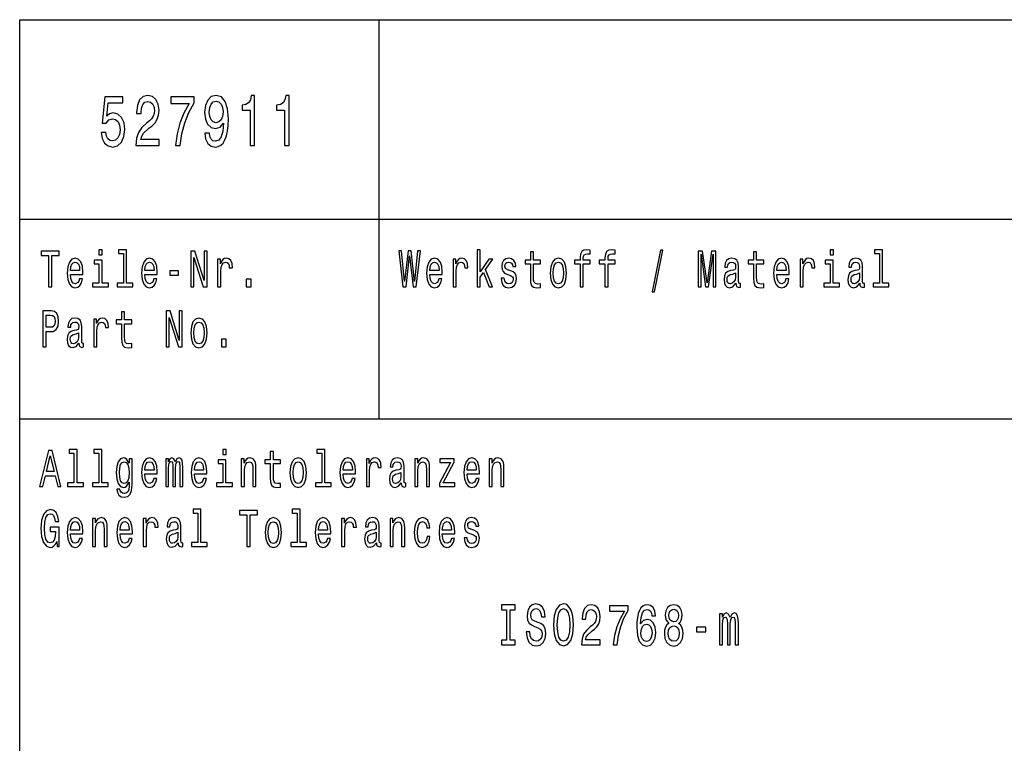
# Model space of a CAD drawing. Extents: x 0 to 841, y 0 to 594.
# Drawn here: x 656 to 705, y 39 to 75 of the extents above; entities that cross this region are included whole.
import ezdxf

# ---------------------------------------------------------------- set-up
doc = ezdxf.new("R2010")
doc.units = 0
doc.layers.get('0').update_dxf_attribs({"linetype": 'CONTINUOUS'})

msp = doc.modelspace()

# ---------------------------------------------------------------- linework, layer by layer
at = {"color": 7}
for p, q in [((656, 75), (836, 75)), ((656, 55), (656, 75)), ((674, 55), (674, 75)), ((656, 65), (836, 65)), ((656, 55), (836, 55)), ((656, 5), (656, 55))]:
    msp.add_line(p, q, dxfattribs=at)
for points in [[(660.081, 69.343), (660.135, 69.047), (660.255, 68.817), (660.431, 68.673), (660.657, 68.619), (660.904, 68.683), (661.098, 68.86), (661.22, 69.141), (661.267, 69.501), (661.225, 69.836), (661.107, 70.099), (660.924, 70.268), (660.686, 70.33), (660.502, 70.286), (660.36, 70.168), (660.429, 70.841), (661.173, 70.841), (661.173, 71.137), (660.265, 71.137), (660.13, 69.811), (660.326, 69.811), (660.468, 69.98), (660.649, 70.041), (660.806, 70.002), (660.926, 69.887), (661.002, 69.71), (661.029, 69.483), (661.002, 69.256), (660.924, 69.08), (660.804, 68.968), (660.649, 68.928), (660.519, 68.954), (660.419, 69.036), (660.346, 69.166), (660.309, 69.343)], [(661.815, 68.691), (662.984, 68.691), (662.984, 69), (662.06, 69), (662.112, 69.17), (662.2, 69.31), (662.472, 69.566), (662.616, 69.674), (662.778, 69.829), (662.893, 70.009), (662.959, 70.222), (662.984, 70.463), (662.942, 70.765), (662.827, 71.003), (662.651, 71.155), (662.423, 71.209), (662.188, 71.147), (662.009, 70.978), (661.894, 70.708), (661.855, 70.351), (661.855, 70.301), (662.077, 70.301), (662.077, 70.33), (662.1, 70.575), (662.166, 70.755), (662.271, 70.87), (662.411, 70.91), (662.553, 70.874), (662.658, 70.784), (662.727, 70.643), (662.751, 70.466), (662.734, 70.301), (662.687, 70.16), (662.609, 70.038), (662.501, 69.93), (662.357, 69.814), (662.117, 69.591), (661.948, 69.353), (661.847, 69.065), (661.815, 68.701)], [(663.797, 68.691), (664.045, 68.691), (664.125, 69.285), (664.268, 69.84), (664.468, 70.355), (664.731, 70.838), (664.731, 71.137), (663.565, 71.137), (663.565, 70.809), (664.495, 70.809), (664.226, 70.322), (664.023, 69.814), (663.88, 69.274)], [(665.274, 69.31), (665.311, 69.026), (665.417, 68.806), (665.583, 68.669), (665.804, 68.619), (665.948, 68.644), (666.078, 68.709), (666.188, 68.82), (666.281, 68.979), (666.355, 69.177), (666.409, 69.422), (666.44, 69.703), (666.453, 70.027), (666.411, 70.535), (666.291, 70.906), (666.1, 71.129), (665.838, 71.209), (665.598, 71.144), (665.417, 70.971), (665.299, 70.704), (665.26, 70.369), (665.299, 70.023), (665.414, 69.76), (665.586, 69.595), (665.804, 69.541), (666.034, 69.609), (666.208, 69.818), (666.169, 69.418), (666.09, 69.134), (665.97, 68.964), (665.806, 68.91), (665.679, 68.936), (665.586, 69.015), (665.524, 69.141), (665.5, 69.31)], [(667.543, 68.691), (667.766, 68.691), (667.766, 71.209), (667.599, 71.209), (667.555, 70.989), (667.467, 70.841), (667.332, 70.755), (667.146, 70.726), (667.146, 70.47), (667.543, 70.47)], [(669.268, 68.691), (669.49, 68.691), (669.49, 71.209), (669.324, 71.209), (669.28, 70.989), (669.192, 70.841), (669.057, 70.755), (668.871, 70.726), (668.871, 70.47), (669.268, 70.47)], [(665.497, 70.373), (665.522, 70.596), (665.59, 70.773), (665.698, 70.884), (665.838, 70.924), (665.982, 70.884), (666.093, 70.773), (666.161, 70.6), (666.188, 70.376), (666.161, 70.149), (666.093, 69.98), (665.98, 69.876), (665.831, 69.84), (665.696, 69.876), (665.59, 69.98), (665.522, 70.146)], [(657.45, 61.612), (657.612, 61.612), (657.612, 63.194), (657.982, 63.194), (657.982, 63.412), (657.078, 63.412), (657.078, 63.194), (657.45, 63.194)], [(660.129, 63.474), (659.965, 63.474), (659.965, 63.215), (660.129, 63.215)], [(661.2, 63.282), (661.2, 61.804), (660.88, 61.804), (660.88, 61.612), (661.672, 61.612), (661.672, 61.804), (661.355, 61.804), (661.355, 63.474), (660.956, 63.474), (660.956, 63.282)], [(664.579, 61.612), (664.726, 61.612), (664.726, 63.088), (665.195, 61.612), (665.383, 61.612), (665.383, 63.412), (665.235, 63.412), (665.235, 61.936), (664.771, 63.412), (664.579, 63.412)], [(675.198, 61.612), (675.353, 61.612), (675.529, 63.173), (675.711, 61.612), (675.859, 61.612), (676.074, 63.415), (675.933, 63.415), (675.781, 61.882), (675.607, 63.415), (675.453, 63.415), (675.282, 61.882), (675.13, 63.415), (674.986, 63.415)], [(678.912, 61.612), (679.067, 61.612), (679.067, 62.102), (679.23, 62.333), (679.508, 61.612), (679.683, 61.612), (679.335, 62.491), (679.692, 63.005), (679.496, 63.005), (679.067, 62.377), (679.067, 63.474), (678.912, 63.474)], [(681.583, 62.764), (681.583, 62.066), (681.593, 61.84), (681.643, 61.685), (681.741, 61.594), (681.909, 61.563), (682.092, 61.576), (682.092, 61.773), (681.958, 61.757), (681.837, 61.778), (681.771, 61.843), (681.743, 61.952), (681.738, 62.105), (681.738, 62.764), (682.092, 62.764), (682.092, 62.958), (681.738, 62.958), (681.738, 63.365), (681.583, 63.365), (681.583, 62.958), (681.315, 62.958), (681.315, 62.764)], [(684.073, 62.764), (684.073, 61.612), (684.228, 61.612), (684.228, 62.764), (684.581, 62.764), (684.581, 62.958), (684.228, 62.958), (684.228, 63.044), (684.241, 63.148), (684.281, 63.218), (684.35, 63.259), (684.449, 63.275), (684.581, 63.264), (684.581, 63.461), (684.414, 63.474), (684.262, 63.451), (684.156, 63.381), (684.093, 63.259), (684.073, 63.085), (684.073, 62.958), (683.789, 62.958), (683.789, 62.764)], [(685.315, 62.764), (685.315, 61.612), (685.47, 61.612), (685.47, 62.764), (685.823, 62.764), (685.823, 62.958), (685.47, 62.958), (685.47, 63.044), (685.482, 63.148), (685.523, 63.218), (685.592, 63.259), (685.691, 63.275), (685.823, 63.264), (685.823, 63.461), (685.655, 63.474), (685.504, 63.451), (685.398, 63.381), (685.334, 63.259), (685.315, 63.085), (685.315, 62.958), (685.031, 62.958), (685.031, 62.764)], [(687.673, 61.371), (687.795, 61.371), (688.222, 63.461), (688.098, 63.461)], [(689.991, 61.612), (690.127, 61.612), (690.127, 63.246), (690.356, 61.612), (690.508, 61.612), (690.735, 63.246), (690.735, 61.612), (690.873, 61.612), (690.873, 63.412), (690.658, 63.412), (690.432, 61.825), (690.208, 63.412), (689.991, 63.412)], [(692.758, 62.764), (692.758, 62.066), (692.769, 61.84), (692.818, 61.685), (692.917, 61.594), (693.085, 61.563), (693.268, 61.576), (693.268, 61.773), (693.134, 61.757), (693.012, 61.778), (692.947, 61.843), (692.919, 61.952), (692.913, 62.105), (692.913, 62.764), (693.268, 62.764), (693.268, 62.958), (692.913, 62.958), (692.913, 63.365), (692.758, 63.365), (692.758, 62.958), (692.49, 62.958), (692.49, 62.764)], [(696.755, 63.474), (696.591, 63.474), (696.591, 63.215), (696.755, 63.215)], [(699.068, 63.282), (699.068, 61.804), (698.748, 61.804), (698.748, 61.612), (699.54, 61.612), (699.54, 61.804), (699.223, 61.804), (699.223, 63.474), (698.824, 63.474), (698.824, 63.282)], [(658.543, 62.242), (659.164, 62.242), (659.166, 62.349), (659.138, 62.647), (659.06, 62.87), (658.937, 63.005), (658.773, 63.054), (658.612, 63.002), (658.489, 62.857), (658.409, 62.621), (658.381, 62.31), (658.408, 61.991), (658.487, 61.757), (658.609, 61.612), (658.767, 61.563), (658.905, 61.597), (659.018, 61.685), (659.101, 61.825), (659.148, 62.012), (658.995, 62.012), (658.963, 61.908), (658.917, 61.83), (658.787, 61.768), (658.686, 61.796), (658.61, 61.887), (658.561, 62.035), (658.543, 62.235)], [(658.543, 62.434), (658.563, 62.613), (658.61, 62.746), (658.683, 62.826), (658.778, 62.854), (658.871, 62.826), (658.944, 62.746), (658.988, 62.613), (659.004, 62.434)], [(660.124, 61.804), (660.124, 62.958), (659.725, 62.958), (659.725, 62.764), (659.969, 62.764), (659.969, 61.804), (659.651, 61.804), (659.651, 61.612), (660.445, 61.612), (660.445, 61.804)], [(662.269, 62.242), (662.889, 62.242), (662.891, 62.349), (662.863, 62.647), (662.785, 62.87), (662.662, 63.005), (662.498, 63.054), (662.337, 63.002), (662.214, 62.857), (662.135, 62.621), (662.106, 62.31), (662.133, 61.991), (662.212, 61.757), (662.334, 61.612), (662.493, 61.563), (662.63, 61.597), (662.743, 61.685), (662.826, 61.825), (662.873, 62.012), (662.72, 62.012), (662.688, 61.908), (662.642, 61.83), (662.512, 61.768), (662.411, 61.796), (662.336, 61.887), (662.286, 62.035), (662.269, 62.235)], [(662.269, 62.434), (662.288, 62.613), (662.336, 62.746), (662.408, 62.826), (662.503, 62.854), (662.597, 62.826), (662.669, 62.746), (662.713, 62.613), (662.729, 62.434)], [(665.916, 61.612), (666.071, 61.612), (666.071, 62.408), (666.087, 62.6), (666.135, 62.738), (666.212, 62.821), (666.317, 62.849), (666.394, 62.831), (666.452, 62.779), (666.488, 62.691), (666.5, 62.572), (666.657, 62.572), (666.636, 62.782), (666.578, 62.932), (666.481, 63.023), (666.348, 63.054), (666.258, 63.033), (666.181, 62.982), (666.112, 62.893), (666.057, 62.774), (666.057, 63.005), (665.916, 63.005)], [(676.543, 62.242), (677.164, 62.242), (677.166, 62.349), (677.138, 62.647), (677.06, 62.87), (676.937, 63.005), (676.773, 63.054), (676.612, 63.002), (676.489, 62.857), (676.409, 62.621), (676.381, 62.31), (676.408, 61.991), (676.487, 61.757), (676.609, 61.612), (676.767, 61.563), (676.905, 61.597), (677.018, 61.685), (677.101, 61.825), (677.148, 62.012), (676.995, 62.012), (676.963, 61.908), (676.917, 61.83), (676.787, 61.768), (676.686, 61.796), (676.61, 61.887), (676.561, 62.035), (676.543, 62.235)], [(676.543, 62.434), (676.563, 62.613), (676.61, 62.746), (676.683, 62.826), (676.778, 62.854), (676.871, 62.826), (676.944, 62.746), (676.988, 62.613), (677.004, 62.434)], [(677.707, 61.612), (677.863, 61.612), (677.863, 62.408), (677.879, 62.6), (677.926, 62.738), (678.004, 62.821), (678.108, 62.849), (678.185, 62.831), (678.244, 62.779), (678.279, 62.691), (678.291, 62.572), (678.448, 62.572), (678.427, 62.782), (678.369, 62.932), (678.272, 63.023), (678.14, 63.054), (678.05, 63.033), (677.972, 62.982), (677.903, 62.893), (677.849, 62.774), (677.849, 63.005), (677.707, 63.005)], [(680.597, 62.424), (680.447, 62.476), (680.336, 62.535), (680.299, 62.657), (680.309, 62.743), (680.346, 62.805), (680.406, 62.844), (680.493, 62.86), (680.575, 62.844), (680.641, 62.797), (680.683, 62.727), (680.701, 62.634), (680.852, 62.634), (680.852, 62.639), (680.826, 62.808), (680.754, 62.94), (680.641, 63.023), (680.493, 63.054), (680.343, 63.023), (680.233, 62.937), (680.164, 62.81), (680.143, 62.65), (680.159, 62.494), (680.209, 62.385), (680.29, 62.307), (680.408, 62.253), (680.581, 62.19), (680.687, 62.126), (680.715, 62.074), (680.725, 61.996), (680.709, 61.9), (680.667, 61.827), (680.598, 61.781), (680.507, 61.765), (680.41, 61.781), (680.339, 61.835), (680.292, 61.923), (680.272, 62.045), (680.122, 62.045), (680.147, 61.838), (680.219, 61.687), (680.334, 61.597), (680.493, 61.563), (680.658, 61.597), (680.78, 61.687), (680.854, 61.833), (680.881, 62.022), (680.861, 62.185), (680.806, 62.297), (680.717, 62.369)], [(682.57, 62.307), (682.599, 61.991), (682.68, 61.757), (682.808, 61.612), (682.981, 61.563), (683.152, 61.612), (683.281, 61.755), (683.362, 61.988), (683.392, 62.307), (683.362, 62.624), (683.281, 62.86), (683.152, 63.002), (682.981, 63.054), (682.808, 63.002), (682.68, 62.857), (682.599, 62.624)], [(682.729, 62.31), (682.745, 62.543), (682.794, 62.712), (682.874, 62.816), (682.981, 62.852), (683.087, 62.816), (683.167, 62.714), (683.216, 62.543), (683.234, 62.31), (683.216, 62.074), (683.167, 61.903), (683.087, 61.799), (682.981, 61.765), (682.874, 61.799), (682.794, 61.903), (682.745, 62.074)], [(691.871, 61.794), (691.871, 61.786), (691.88, 61.698), (691.906, 61.635), (692.017, 61.586), (692.104, 61.607), (692.104, 61.783), (692.067, 61.776), (692.017, 61.809), (692.009, 61.913), (692.009, 62.634), (691.987, 62.818), (691.926, 62.948), (691.818, 63.026), (691.666, 63.054), (691.518, 63.023), (691.409, 62.935), (691.34, 62.797), (691.317, 62.616), (691.317, 62.6), (691.457, 62.6), (691.469, 62.709), (691.508, 62.787), (691.571, 62.834), (691.661, 62.852), (691.748, 62.839), (691.809, 62.8), (691.846, 62.733), (691.859, 62.639), (691.852, 62.53), (691.823, 62.476), (691.753, 62.45), (691.621, 62.429), (691.469, 62.382), (691.361, 62.299), (691.298, 62.17), (691.278, 61.978), (691.296, 61.807), (691.351, 61.68), (691.439, 61.599), (691.561, 61.571), (691.725, 61.625)], [(693.928, 62.242), (694.549, 62.242), (694.55, 62.349), (694.522, 62.647), (694.444, 62.87), (694.321, 63.005), (694.157, 63.054), (693.996, 63.002), (693.873, 62.857), (693.794, 62.621), (693.765, 62.31), (693.792, 61.991), (693.871, 61.757), (693.993, 61.612), (694.152, 61.563), (694.289, 61.597), (694.402, 61.685), (694.485, 61.825), (694.533, 62.012), (694.379, 62.012), (694.347, 61.908), (694.302, 61.83), (694.171, 61.768), (694.071, 61.796), (693.995, 61.887), (693.945, 62.035), (693.928, 62.235)], [(693.928, 62.434), (693.947, 62.613), (693.995, 62.746), (694.067, 62.826), (694.162, 62.854), (694.256, 62.826), (694.328, 62.746), (694.372, 62.613), (694.388, 62.434)], [(695.092, 61.612), (695.247, 61.612), (695.247, 62.408), (695.263, 62.6), (695.311, 62.738), (695.388, 62.821), (695.492, 62.849), (695.57, 62.831), (695.628, 62.779), (695.663, 62.691), (695.676, 62.572), (695.833, 62.572), (695.811, 62.782), (695.753, 62.932), (695.656, 63.023), (695.524, 63.054), (695.434, 63.033), (695.356, 62.982), (695.288, 62.893), (695.233, 62.774), (695.233, 63.005), (695.092, 63.005)], [(696.75, 61.804), (696.75, 62.958), (696.351, 62.958), (696.351, 62.764), (696.595, 62.764), (696.595, 61.804), (696.277, 61.804), (696.277, 61.612), (697.071, 61.612), (697.071, 61.804)], [(698.08, 61.794), (698.08, 61.786), (698.089, 61.698), (698.115, 61.635), (698.226, 61.586), (698.313, 61.607), (698.313, 61.783), (698.276, 61.776), (698.226, 61.809), (698.217, 61.913), (698.217, 62.634), (698.196, 62.818), (698.134, 62.948), (698.027, 63.026), (697.875, 63.054), (697.727, 63.023), (697.618, 62.935), (697.549, 62.797), (697.526, 62.616), (697.526, 62.6), (697.665, 62.6), (697.678, 62.709), (697.716, 62.787), (697.78, 62.834), (697.87, 62.852), (697.956, 62.839), (698.018, 62.8), (698.055, 62.733), (698.067, 62.639), (698.06, 62.53), (698.032, 62.476), (697.962, 62.45), (697.829, 62.429), (697.678, 62.382), (697.57, 62.299), (697.507, 62.17), (697.487, 61.978), (697.505, 61.807), (697.559, 61.68), (697.648, 61.599), (697.769, 61.571), (697.933, 61.625)], [(663.526, 62.206), (663.953, 62.206), (663.953, 62.411), (663.526, 62.411)], [(691.853, 62.1), (691.832, 61.965), (691.776, 61.861), (691.691, 61.794), (691.587, 61.77), (691.52, 61.783), (691.472, 61.825), (691.442, 61.897), (691.434, 61.999), (691.441, 62.089), (691.469, 62.154), (691.582, 62.227), (691.725, 62.258), (691.853, 62.32)], [(698.062, 62.1), (698.041, 61.965), (697.984, 61.861), (697.9, 61.794), (697.796, 61.77), (697.729, 61.783), (697.681, 61.825), (697.651, 61.897), (697.642, 61.999), (697.649, 62.089), (697.678, 62.154), (697.79, 62.227), (697.933, 62.258), (698.062, 62.32)], [(667.343, 61.612), (667.586, 61.612), (667.586, 61.999), (667.343, 61.999)], [(657.159, 58.612), (657.321, 58.612), (657.321, 59.372), (657.501, 59.372), (657.683, 59.385), (657.827, 59.476), (657.921, 59.652), (657.952, 59.893), (657.928, 60.116), (657.857, 60.28), (657.741, 60.378), (657.582, 60.412), (657.159, 60.412)], [(657.538, 60.192), (657.644, 60.176), (657.721, 60.127), (657.767, 60.036), (657.783, 59.893), (657.765, 59.743), (657.718, 59.652), (657.637, 59.605), (657.526, 59.593), (657.321, 59.593), (657.321, 60.192)], [(661.099, 59.764), (661.099, 59.066), (661.11, 58.84), (661.159, 58.685), (661.258, 58.594), (661.425, 58.563), (661.609, 58.576), (661.609, 58.773), (661.475, 58.757), (661.353, 58.778), (661.288, 58.843), (661.26, 58.952), (661.254, 59.105), (661.254, 59.764), (661.609, 59.764), (661.609, 59.958), (661.254, 59.958), (661.254, 60.365), (661.099, 60.365), (661.099, 59.958), (660.831, 59.958), (660.831, 59.764)], [(663.337, 58.612), (663.484, 58.612), (663.484, 60.088), (663.953, 58.612), (664.142, 58.612), (664.142, 60.412), (663.994, 60.412), (663.994, 58.936), (663.53, 60.412), (663.337, 60.412)], [(658.97, 58.794), (658.97, 58.786), (658.979, 58.698), (659.005, 58.635), (659.117, 58.586), (659.203, 58.607), (659.203, 58.783), (659.166, 58.776), (659.117, 58.809), (659.108, 58.913), (659.108, 59.634), (659.087, 59.818), (659.025, 59.948), (658.917, 60.026), (658.766, 60.054), (658.617, 60.023), (658.508, 59.935), (658.439, 59.797), (658.416, 59.616), (658.416, 59.6), (658.556, 59.6), (658.568, 59.709), (658.607, 59.787), (658.67, 59.834), (658.76, 59.852), (658.847, 59.839), (658.908, 59.8), (658.945, 59.733), (658.958, 59.639), (658.951, 59.53), (658.923, 59.476), (658.852, 59.45), (658.72, 59.429), (658.568, 59.382), (658.46, 59.299), (658.397, 59.17), (658.378, 58.978), (658.395, 58.807), (658.45, 58.68), (658.538, 58.599), (658.66, 58.571), (658.824, 58.625)], [(659.707, 58.612), (659.863, 58.612), (659.863, 59.408), (659.879, 59.6), (659.926, 59.738), (660.004, 59.821), (660.108, 59.849), (660.185, 59.831), (660.244, 59.779), (660.279, 59.691), (660.291, 59.572), (660.448, 59.572), (660.427, 59.782), (660.369, 59.932), (660.272, 60.023), (660.14, 60.054), (660.05, 60.033), (659.972, 59.982), (659.903, 59.893), (659.849, 59.774), (659.849, 60.005), (659.707, 60.005)], [(664.57, 59.307), (664.599, 58.991), (664.68, 58.757), (664.808, 58.612), (664.981, 58.563), (665.152, 58.612), (665.281, 58.755), (665.362, 58.988), (665.392, 59.307), (665.362, 59.624), (665.281, 59.86), (665.152, 60.002), (664.981, 60.054), (664.808, 60.002), (664.68, 59.857), (664.599, 59.624)], [(664.729, 59.31), (664.745, 59.543), (664.794, 59.712), (664.874, 59.816), (664.981, 59.852), (665.087, 59.816), (665.167, 59.714), (665.216, 59.543), (665.234, 59.31), (665.216, 59.074), (665.167, 58.903), (665.087, 58.799), (664.981, 58.765), (664.874, 58.799), (664.794, 58.903), (664.745, 59.074)], [(658.953, 59.1), (658.931, 58.965), (658.875, 58.861), (658.79, 58.794), (658.686, 58.77), (658.619, 58.783), (658.572, 58.825), (658.542, 58.897), (658.533, 58.999), (658.54, 59.089), (658.568, 59.154), (658.681, 59.227), (658.824, 59.258), (658.953, 59.32)], [(666.101, 58.612), (666.345, 58.612), (666.345, 58.999), (666.101, 58.999)], [(656.995, 51.612), (657.157, 51.612), (657.286, 52.141), (657.774, 52.141), (657.903, 51.612), (658.069, 51.612), (657.621, 53.415), (657.441, 53.415)], [(658.716, 53.282), (658.716, 51.804), (658.397, 51.804), (658.397, 51.612), (659.189, 51.612), (659.189, 51.804), (658.871, 51.804), (658.871, 53.474), (658.473, 53.474), (658.473, 53.282)], [(659.958, 53.282), (659.958, 51.804), (659.639, 51.804), (659.639, 51.612), (660.431, 51.612), (660.431, 51.804), (660.113, 51.804), (660.113, 53.474), (659.715, 53.474), (659.715, 53.282)], [(666.338, 53.474), (666.174, 53.474), (666.174, 53.215), (666.338, 53.215)], [(668.55, 52.764), (668.55, 52.066), (668.56, 51.84), (668.61, 51.685), (668.708, 51.594), (668.876, 51.563), (669.059, 51.576), (669.059, 51.773), (668.925, 51.757), (668.804, 51.778), (668.738, 51.843), (668.71, 51.952), (668.705, 52.105), (668.705, 52.764), (669.059, 52.764), (669.059, 52.958), (668.705, 52.958), (668.705, 53.365), (668.55, 53.365), (668.55, 52.958), (668.281, 52.958), (668.281, 52.764)], [(671.134, 53.282), (671.134, 51.804), (670.814, 51.804), (670.814, 51.612), (671.606, 51.612), (671.606, 51.804), (671.289, 51.804), (671.289, 53.474), (670.89, 53.474), (670.89, 53.282)], [(657.342, 52.362), (657.531, 53.155), (657.72, 52.362)], [(661.628, 51.674), (661.628, 53.005), (661.48, 53.005), (661.48, 52.779), (661.358, 52.984), (661.284, 53.036), (661.201, 53.054), (661.052, 53.002), (660.935, 52.857), (660.859, 52.624), (660.833, 52.31), (660.859, 51.993), (660.935, 51.76), (661.052, 51.612), (661.201, 51.563), (661.286, 51.581), (661.357, 51.628), (661.48, 51.825), (661.48, 51.628), (661.466, 51.472), (661.427, 51.361), (661.353, 51.296), (661.242, 51.272), (661.145, 51.288), (661.076, 51.327), (661.036, 51.394), (661.023, 51.485), (660.873, 51.485), (660.873, 51.475), (660.896, 51.309), (660.967, 51.184), (661.08, 51.104), (661.233, 51.075), (661.417, 51.114), (661.538, 51.223), (661.607, 51.412)], [(660.993, 52.31), (661.009, 52.541), (661.057, 52.712), (661.131, 52.813), (661.23, 52.849), (661.334, 52.813), (661.411, 52.712), (661.459, 52.541), (661.477, 52.31), (661.459, 52.074), (661.411, 51.905), (661.334, 51.801), (661.23, 51.768), (661.131, 51.801), (661.057, 51.905), (661.009, 52.076)], [(662.269, 52.242), (662.889, 52.242), (662.891, 52.349), (662.863, 52.647), (662.785, 52.87), (662.662, 53.005), (662.498, 53.054), (662.337, 53.002), (662.214, 52.857), (662.135, 52.621), (662.106, 52.31), (662.133, 51.991), (662.212, 51.757), (662.334, 51.612), (662.493, 51.563), (662.63, 51.597), (662.743, 51.685), (662.826, 51.825), (662.873, 52.012), (662.72, 52.012), (662.688, 51.908), (662.642, 51.83), (662.512, 51.768), (662.411, 51.796), (662.336, 51.887), (662.286, 52.035), (662.269, 52.235)], [(662.269, 52.434), (662.288, 52.613), (662.336, 52.746), (662.408, 52.826), (662.503, 52.854), (662.597, 52.826), (662.669, 52.746), (662.713, 52.613), (662.729, 52.434)], [(663.313, 51.612), (663.456, 51.612), (663.456, 52.543), (663.464, 52.683), (663.491, 52.784), (663.531, 52.844), (663.584, 52.867), (663.627, 52.847), (663.655, 52.795), (663.669, 52.707), (663.674, 52.59), (663.674, 51.612), (663.808, 51.612), (663.808, 52.543), (663.817, 52.681), (663.844, 52.782), (663.886, 52.844), (663.939, 52.867), (663.981, 52.847), (664.009, 52.795), (664.027, 52.59), (664.027, 51.612), (664.17, 51.612), (664.17, 52.574), (664.161, 52.774), (664.133, 52.927), (664.076, 53.02), (663.985, 53.054), (663.877, 53.002), (663.794, 52.852), (663.729, 53), (663.62, 53.054), (663.519, 53.002), (663.45, 52.857), (663.45, 53.005), (663.313, 53.005)], [(664.752, 52.242), (665.373, 52.242), (665.375, 52.349), (665.346, 52.647), (665.269, 52.87), (665.145, 53.005), (664.981, 53.054), (664.821, 53.002), (664.697, 52.857), (664.618, 52.621), (664.59, 52.31), (664.616, 51.991), (664.696, 51.757), (664.817, 51.612), (664.976, 51.563), (665.114, 51.597), (665.226, 51.685), (665.309, 51.825), (665.357, 52.012), (665.204, 52.012), (665.172, 51.908), (665.126, 51.83), (664.995, 51.768), (664.895, 51.796), (664.819, 51.887), (664.77, 52.035), (664.752, 52.235)], [(664.752, 52.434), (664.771, 52.613), (664.819, 52.746), (664.891, 52.826), (664.987, 52.854), (665.08, 52.826), (665.152, 52.746), (665.196, 52.613), (665.212, 52.434)], [(666.332, 51.804), (666.332, 52.958), (665.934, 52.958), (665.934, 52.764), (666.177, 52.764), (666.177, 51.804), (665.86, 51.804), (665.86, 51.612), (666.653, 51.612), (666.653, 51.804)], [(667.1, 51.612), (667.255, 51.612), (667.255, 52.416), (667.271, 52.6), (667.322, 52.735), (667.401, 52.818), (667.507, 52.849), (667.592, 52.823), (667.645, 52.753), (667.671, 52.637), (667.68, 52.481), (667.68, 51.612), (667.835, 51.612), (667.835, 52.528), (667.828, 52.712), (667.796, 52.865), (667.692, 53.005), (667.53, 53.054), (667.44, 53.036), (667.364, 52.987), (667.299, 52.904), (667.248, 52.792), (667.248, 53.005), (667.1, 53.005)], [(669.537, 52.307), (669.566, 51.991), (669.647, 51.757), (669.775, 51.612), (669.948, 51.563), (670.119, 51.612), (670.248, 51.755), (670.329, 51.988), (670.359, 52.307), (670.329, 52.624), (670.248, 52.86), (670.119, 53.002), (669.948, 53.054), (669.775, 53.002), (669.647, 52.857), (669.566, 52.624)], [(669.696, 52.31), (669.712, 52.543), (669.761, 52.712), (669.841, 52.816), (669.948, 52.852), (670.054, 52.816), (670.133, 52.714), (670.183, 52.543), (670.201, 52.31), (670.183, 52.074), (670.133, 51.903), (670.054, 51.799), (669.948, 51.765), (669.841, 51.799), (669.761, 51.903), (669.712, 52.074)], [(672.202, 52.242), (672.823, 52.242), (672.825, 52.349), (672.797, 52.647), (672.719, 52.87), (672.596, 53.005), (672.432, 53.054), (672.271, 53.002), (672.148, 52.857), (672.068, 52.621), (672.04, 52.31), (672.067, 51.991), (672.146, 51.757), (672.268, 51.612), (672.426, 51.563), (672.564, 51.597), (672.677, 51.685), (672.76, 51.825), (672.807, 52.012), (672.654, 52.012), (672.622, 51.908), (672.576, 51.83), (672.446, 51.768), (672.345, 51.796), (672.269, 51.887), (672.22, 52.035), (672.202, 52.235)], [(672.202, 52.434), (672.222, 52.613), (672.269, 52.746), (672.342, 52.826), (672.437, 52.854), (672.531, 52.826), (672.603, 52.746), (672.647, 52.613), (672.663, 52.434)], [(673.367, 51.612), (673.522, 51.612), (673.522, 52.408), (673.538, 52.6), (673.585, 52.738), (673.663, 52.821), (673.767, 52.849), (673.845, 52.831), (673.903, 52.779), (673.938, 52.691), (673.95, 52.572), (674.107, 52.572), (674.086, 52.782), (674.028, 52.932), (673.931, 53.023), (673.799, 53.054), (673.709, 53.033), (673.631, 52.982), (673.562, 52.893), (673.508, 52.774), (673.508, 53.005), (673.367, 53.005)], [(675.113, 51.794), (675.113, 51.786), (675.122, 51.698), (675.148, 51.635), (675.259, 51.586), (675.346, 51.607), (675.346, 51.783), (675.309, 51.776), (675.259, 51.809), (675.25, 51.913), (675.25, 52.634), (675.229, 52.818), (675.167, 52.948), (675.06, 53.026), (674.908, 53.054), (674.76, 53.023), (674.651, 52.935), (674.582, 52.797), (674.559, 52.616), (674.559, 52.6), (674.698, 52.6), (674.711, 52.709), (674.749, 52.787), (674.813, 52.834), (674.903, 52.852), (674.989, 52.839), (675.051, 52.8), (675.088, 52.733), (675.1, 52.639), (675.093, 52.53), (675.065, 52.476), (674.995, 52.45), (674.862, 52.429), (674.711, 52.382), (674.603, 52.299), (674.54, 52.17), (674.52, 51.978), (674.538, 51.807), (674.592, 51.68), (674.681, 51.599), (674.802, 51.571), (674.966, 51.625)], [(675.792, 51.612), (675.947, 51.612), (675.947, 52.416), (675.963, 52.6), (676.014, 52.735), (676.094, 52.818), (676.199, 52.849), (676.284, 52.823), (676.337, 52.753), (676.363, 52.637), (676.372, 52.481), (676.372, 51.612), (676.527, 51.612), (676.527, 52.528), (676.52, 52.712), (676.489, 52.865), (676.385, 53.005), (676.222, 53.054), (676.132, 53.036), (676.056, 52.987), (675.991, 52.904), (675.94, 52.792), (675.94, 53.005), (675.792, 53.005)], [(677.573, 52.813), (677.021, 51.786), (677.021, 51.612), (677.789, 51.612), (677.789, 51.804), (677.217, 51.804), (677.764, 52.829), (677.764, 53.005), (677.048, 53.005), (677.048, 52.813)], [(678.411, 52.242), (679.032, 52.242), (679.034, 52.349), (679.006, 52.647), (678.928, 52.87), (678.805, 53.005), (678.64, 53.054), (678.48, 53.002), (678.357, 52.857), (678.277, 52.621), (678.249, 52.31), (678.275, 51.991), (678.355, 51.757), (678.476, 51.612), (678.635, 51.563), (678.773, 51.597), (678.886, 51.685), (678.969, 51.825), (679.016, 52.012), (678.863, 52.012), (678.831, 51.908), (678.785, 51.83), (678.655, 51.768), (678.554, 51.796), (678.478, 51.887), (678.429, 52.035), (678.411, 52.235)], [(678.411, 52.434), (678.431, 52.613), (678.478, 52.746), (678.551, 52.826), (678.646, 52.854), (678.739, 52.826), (678.812, 52.746), (678.856, 52.613), (678.872, 52.434)], [(679.517, 51.612), (679.672, 51.612), (679.672, 52.416), (679.688, 52.6), (679.739, 52.735), (679.819, 52.818), (679.925, 52.849), (680.009, 52.823), (680.062, 52.753), (680.089, 52.637), (680.097, 52.481), (680.097, 51.612), (680.253, 51.612), (680.253, 52.528), (680.246, 52.712), (680.214, 52.865), (680.11, 53.005), (679.947, 53.054), (679.857, 53.036), (679.782, 52.987), (679.716, 52.904), (679.665, 52.792), (679.665, 53.005), (679.517, 53.005)], [(675.095, 52.1), (675.074, 51.965), (675.018, 51.861), (674.933, 51.794), (674.829, 51.77), (674.762, 51.783), (674.714, 51.825), (674.684, 51.897), (674.675, 51.999), (674.682, 52.089), (674.711, 52.154), (674.824, 52.227), (674.966, 52.258), (675.095, 52.32)], [(657.854, 48.853), (657.884, 48.612), (657.972, 48.612), (657.972, 49.585), (657.526, 49.585), (657.526, 49.364), (657.801, 49.364), (657.801, 49.349), (657.78, 49.11), (657.723, 48.934), (657.637, 48.822), (657.529, 48.786), (657.409, 48.833), (657.316, 48.973), (657.256, 49.203), (657.235, 49.52), (657.254, 49.834), (657.314, 50.065), (657.409, 50.205), (657.538, 50.254), (657.626, 50.228), (657.698, 50.155), (657.751, 50.033), (657.781, 49.87), (657.956, 49.87), (657.91, 50.119), (657.824, 50.306), (657.702, 50.42), (657.549, 50.461), (657.347, 50.397), (657.196, 50.207), (657.099, 49.909), (657.065, 49.512), (657.099, 49.113), (657.196, 48.814), (657.339, 48.625), (657.519, 48.563), (657.619, 48.584), (657.709, 48.635), (657.787, 48.726)], [(664.925, 50.282), (664.925, 48.804), (664.606, 48.804), (664.606, 48.612), (665.398, 48.612), (665.398, 48.804), (665.08, 48.804), (665.08, 50.474), (664.681, 50.474), (664.681, 50.282)], [(667.384, 48.612), (667.546, 48.612), (667.546, 50.194), (667.916, 50.194), (667.916, 50.412), (667.012, 50.412), (667.012, 50.194), (667.384, 50.194)], [(669.892, 50.282), (669.892, 48.804), (669.573, 48.804), (669.573, 48.612), (670.365, 48.612), (670.365, 48.804), (670.047, 48.804), (670.047, 50.474), (669.648, 50.474), (669.648, 50.282)], [(658.543, 49.242), (659.164, 49.242), (659.166, 49.349), (659.138, 49.647), (659.06, 49.87), (658.937, 50.005), (658.773, 50.054), (658.612, 50.002), (658.489, 49.857), (658.409, 49.621), (658.381, 49.31), (658.408, 48.991), (658.487, 48.757), (658.609, 48.612), (658.767, 48.563), (658.905, 48.597), (659.018, 48.685), (659.101, 48.825), (659.148, 49.012), (658.995, 49.012), (658.963, 48.908), (658.917, 48.83), (658.787, 48.768), (658.686, 48.796), (658.61, 48.887), (658.561, 49.035), (658.543, 49.235)], [(658.543, 49.434), (658.563, 49.613), (658.61, 49.746), (658.683, 49.826), (658.778, 49.854), (658.871, 49.826), (658.944, 49.746), (658.988, 49.613), (659.004, 49.434)], [(659.649, 48.612), (659.804, 48.612), (659.804, 49.416), (659.82, 49.6), (659.872, 49.735), (659.951, 49.818), (660.057, 49.849), (660.141, 49.823), (660.194, 49.753), (660.221, 49.637), (660.229, 49.481), (660.229, 48.612), (660.385, 48.612), (660.385, 49.528), (660.378, 49.712), (660.346, 49.865), (660.242, 50.005), (660.08, 50.054), (659.99, 50.036), (659.914, 49.987), (659.849, 49.904), (659.797, 49.792), (659.797, 50.005), (659.649, 50.005)], [(661.027, 49.242), (661.648, 49.242), (661.649, 49.349), (661.621, 49.647), (661.544, 49.87), (661.42, 50.005), (661.256, 50.054), (661.096, 50.002), (660.972, 49.857), (660.893, 49.621), (660.865, 49.31), (660.891, 48.991), (660.97, 48.757), (661.092, 48.612), (661.251, 48.563), (661.388, 48.597), (661.501, 48.685), (661.584, 48.825), (661.632, 49.012), (661.478, 49.012), (661.447, 48.908), (661.401, 48.83), (661.27, 48.768), (661.17, 48.796), (661.094, 48.887), (661.044, 49.035), (661.027, 49.235)], [(661.027, 49.434), (661.046, 49.613), (661.094, 49.746), (661.166, 49.826), (661.261, 49.854), (661.355, 49.826), (661.427, 49.746), (661.471, 49.613), (661.487, 49.434)], [(662.191, 48.612), (662.346, 48.612), (662.346, 49.408), (662.362, 49.6), (662.41, 49.738), (662.487, 49.821), (662.591, 49.849), (662.669, 49.831), (662.727, 49.779), (662.762, 49.691), (662.775, 49.572), (662.932, 49.572), (662.911, 49.782), (662.852, 49.932), (662.755, 50.023), (662.623, 50.054), (662.533, 50.033), (662.456, 49.982), (662.387, 49.893), (662.332, 49.774), (662.332, 50.005), (662.191, 50.005)], [(663.937, 48.794), (663.937, 48.786), (663.946, 48.698), (663.972, 48.635), (664.083, 48.586), (664.17, 48.607), (664.17, 48.783), (664.133, 48.776), (664.083, 48.809), (664.075, 48.913), (664.075, 49.634), (664.054, 49.818), (663.992, 49.948), (663.884, 50.026), (663.733, 50.054), (663.584, 50.023), (663.475, 49.935), (663.406, 49.797), (663.383, 49.616), (663.383, 49.6), (663.523, 49.6), (663.535, 49.709), (663.574, 49.787), (663.637, 49.834), (663.727, 49.852), (663.814, 49.839), (663.875, 49.8), (663.912, 49.733), (663.925, 49.639), (663.918, 49.53), (663.889, 49.476), (663.819, 49.45), (663.687, 49.429), (663.535, 49.382), (663.427, 49.299), (663.364, 49.17), (663.344, 48.978), (663.362, 48.807), (663.417, 48.68), (663.505, 48.599), (663.627, 48.571), (663.791, 48.625)], [(668.296, 49.307), (668.324, 48.991), (668.405, 48.757), (668.534, 48.612), (668.707, 48.563), (668.878, 48.612), (669.006, 48.755), (669.087, 48.988), (669.117, 49.307), (669.087, 49.624), (669.006, 49.86), (668.878, 50.002), (668.707, 50.054), (668.534, 50.002), (668.405, 49.857), (668.324, 49.624)], [(668.454, 49.31), (668.47, 49.543), (668.52, 49.712), (668.599, 49.816), (668.707, 49.852), (668.812, 49.816), (668.892, 49.714), (668.941, 49.543), (668.959, 49.31), (668.941, 49.074), (668.892, 48.903), (668.812, 48.799), (668.707, 48.765), (668.599, 48.799), (668.52, 48.903), (668.47, 49.074)], [(670.961, 49.242), (671.582, 49.242), (671.583, 49.349), (671.555, 49.647), (671.477, 49.87), (671.354, 50.005), (671.19, 50.054), (671.03, 50.002), (670.906, 49.857), (670.827, 49.621), (670.798, 49.31), (670.825, 48.991), (670.904, 48.757), (671.026, 48.612), (671.185, 48.563), (671.322, 48.597), (671.435, 48.685), (671.518, 48.825), (671.566, 49.012), (671.412, 49.012), (671.38, 48.908), (671.335, 48.83), (671.204, 48.768), (671.104, 48.796), (671.028, 48.887), (670.978, 49.035), (670.961, 49.235)], [(670.961, 49.434), (670.98, 49.613), (671.028, 49.746), (671.1, 49.826), (671.195, 49.854), (671.289, 49.826), (671.361, 49.746), (671.405, 49.613), (671.421, 49.434)], [(672.125, 48.612), (672.28, 48.612), (672.28, 49.408), (672.296, 49.6), (672.344, 49.738), (672.421, 49.821), (672.525, 49.849), (672.603, 49.831), (672.661, 49.779), (672.696, 49.691), (672.709, 49.572), (672.866, 49.572), (672.844, 49.782), (672.786, 49.932), (672.689, 50.023), (672.557, 50.054), (672.467, 50.033), (672.389, 49.982), (672.321, 49.893), (672.266, 49.774), (672.266, 50.005), (672.125, 50.005)], [(673.871, 48.794), (673.871, 48.786), (673.88, 48.698), (673.906, 48.635), (674.017, 48.586), (674.104, 48.607), (674.104, 48.783), (674.067, 48.776), (674.017, 48.809), (674.009, 48.913), (674.009, 49.634), (673.987, 49.818), (673.926, 49.948), (673.818, 50.026), (673.666, 50.054), (673.518, 50.023), (673.409, 49.935), (673.34, 49.797), (673.317, 49.616), (673.317, 49.6), (673.457, 49.6), (673.469, 49.709), (673.508, 49.787), (673.571, 49.834), (673.661, 49.852), (673.748, 49.839), (673.809, 49.8), (673.846, 49.733), (673.859, 49.639), (673.852, 49.53), (673.823, 49.476), (673.753, 49.45), (673.621, 49.429), (673.469, 49.382), (673.361, 49.299), (673.298, 49.17), (673.278, 48.978), (673.296, 48.807), (673.351, 48.68), (673.439, 48.599), (673.561, 48.571), (673.725, 48.625)], [(674.55, 48.612), (674.705, 48.612), (674.705, 49.416), (674.721, 49.6), (674.772, 49.735), (674.852, 49.818), (674.958, 49.849), (675.042, 49.823), (675.095, 49.753), (675.122, 49.637), (675.13, 49.481), (675.13, 48.612), (675.286, 48.612), (675.286, 49.528), (675.279, 49.712), (675.247, 49.865), (675.143, 50.005), (674.98, 50.054), (674.891, 50.036), (674.815, 49.987), (674.749, 49.904), (674.698, 49.792), (674.698, 50.005), (674.55, 50.005)], [(676.395, 49.543), (676.549, 49.543), (676.517, 49.751), (676.441, 49.914), (676.323, 50.015), (676.169, 50.054), (676, 50.002), (675.871, 49.857), (675.79, 49.621), (675.762, 49.305), (675.788, 48.991), (675.868, 48.757), (675.993, 48.612), (676.164, 48.563), (676.316, 48.602), (676.434, 48.711), (676.515, 48.882), (676.55, 49.11), (676.402, 49.11), (676.376, 48.965), (676.326, 48.856), (676.256, 48.788), (676.169, 48.768), (676.062, 48.801), (675.984, 48.905), (675.937, 49.074), (675.921, 49.312), (675.937, 49.546), (675.986, 49.714), (676.065, 49.818), (676.169, 49.854), (676.261, 49.831), (676.33, 49.771), (676.376, 49.673)], [(677.169, 49.242), (677.79, 49.242), (677.792, 49.349), (677.764, 49.647), (677.686, 49.87), (677.563, 50.005), (677.399, 50.054), (677.238, 50.002), (677.115, 49.857), (677.035, 49.621), (677.007, 49.31), (677.034, 48.991), (677.113, 48.757), (677.235, 48.612), (677.393, 48.563), (677.531, 48.597), (677.644, 48.685), (677.727, 48.825), (677.774, 49.012), (677.621, 49.012), (677.589, 48.908), (677.543, 48.83), (677.413, 48.768), (677.312, 48.796), (677.236, 48.887), (677.187, 49.035), (677.169, 49.235)], [(677.169, 49.434), (677.189, 49.613), (677.236, 49.746), (677.309, 49.826), (677.404, 49.854), (677.497, 49.826), (677.57, 49.746), (677.614, 49.613), (677.63, 49.434)], [(678.739, 49.424), (678.589, 49.476), (678.478, 49.535), (678.441, 49.657), (678.452, 49.743), (678.489, 49.805), (678.549, 49.844), (678.635, 49.86), (678.718, 49.844), (678.783, 49.797), (678.826, 49.727), (678.843, 49.634), (678.995, 49.634), (678.995, 49.639), (678.969, 49.808), (678.896, 49.94), (678.783, 50.023), (678.635, 50.054), (678.485, 50.023), (678.376, 49.937), (678.307, 49.81), (678.286, 49.65), (678.302, 49.494), (678.351, 49.385), (678.432, 49.307), (678.551, 49.253), (678.723, 49.19), (678.829, 49.126), (678.857, 49.074), (678.868, 48.996), (678.852, 48.9), (678.81, 48.827), (678.741, 48.781), (678.649, 48.765), (678.552, 48.781), (678.482, 48.835), (678.434, 48.923), (678.415, 49.045), (678.265, 49.045), (678.289, 48.838), (678.362, 48.687), (678.476, 48.597), (678.635, 48.563), (678.801, 48.597), (678.923, 48.687), (678.997, 48.833), (679.023, 49.022), (679.004, 49.185), (678.949, 49.297), (678.859, 49.369)], [(663.919, 49.1), (663.898, 48.965), (663.842, 48.861), (663.757, 48.794), (663.653, 48.77), (663.586, 48.783), (663.539, 48.825), (663.509, 48.897), (663.5, 48.999), (663.507, 49.089), (663.535, 49.154), (663.648, 49.227), (663.791, 49.258), (663.919, 49.32)], [(673.853, 49.1), (673.832, 48.965), (673.776, 48.861), (673.691, 48.794), (673.587, 48.77), (673.52, 48.783), (673.472, 48.825), (673.442, 48.897), (673.434, 48.999), (673.441, 49.089), (673.469, 49.154), (673.582, 49.227), (673.725, 49.258), (673.853, 49.32)], [(680.391, 43.922), (680.14, 43.922), (680.14, 43.68), (680.822, 43.68), (680.822, 43.922), (680.571, 43.922), (680.571, 45.438), (680.822, 45.438), (680.822, 45.68), (680.14, 45.68), (680.14, 45.438), (680.391, 45.438)], [(681.551, 44.34), (681.373, 44.34), (681.412, 44.035), (681.51, 43.81), (681.661, 43.674), (681.865, 43.625), (682.067, 43.671), (682.218, 43.798), (682.314, 43.997), (682.349, 44.259), (682.319, 44.496), (682.237, 44.648), (682.104, 44.749), (681.926, 44.824), (681.773, 44.879), (681.673, 44.942), (681.616, 45.035), (681.598, 45.179), (681.616, 45.308), (681.667, 45.406), (681.745, 45.473), (681.853, 45.496), (681.963, 45.467), (682.049, 45.389), (682.106, 45.259), (682.133, 45.084), (682.312, 45.084), (682.312, 45.089), (682.28, 45.36), (682.188, 45.562), (682.043, 45.689), (681.847, 45.732), (681.671, 45.689), (681.534, 45.568), (681.445, 45.38), (681.414, 45.138), (681.44, 44.922), (681.514, 44.775), (681.632, 44.677), (681.792, 44.602), (681.951, 44.536), (682.071, 44.473), (682.143, 44.38), (682.169, 44.231), (682.145, 44.078), (682.084, 43.963), (681.992, 43.89), (681.873, 43.867), (681.739, 43.899), (681.637, 43.991), (681.573, 44.141)], [(682.737, 44.68), (682.772, 44.231), (682.874, 43.899), (683.033, 43.695), (683.241, 43.625), (683.446, 43.695), (683.607, 43.899), (683.707, 44.231), (683.744, 44.68), (683.707, 45.127), (683.664, 45.308), (683.607, 45.458), (683.446, 45.663), (683.348, 45.715), (683.241, 45.735), (683.031, 45.663), (682.872, 45.461), (682.772, 45.13)], [(682.925, 44.68), (682.947, 45.029), (683.011, 45.285), (683.111, 45.441), (683.241, 45.496), (683.368, 45.441), (683.468, 45.282), (683.533, 45.026), (683.556, 44.68), (683.533, 44.331), (683.468, 44.075), (683.368, 43.919), (683.241, 43.867), (683.111, 43.919), (683.011, 44.075), (682.947, 44.329)], [(684.142, 43.68), (685.077, 43.68), (685.077, 43.928), (684.338, 43.928), (684.379, 44.063), (684.45, 44.176), (684.667, 44.38), (684.783, 44.467), (684.912, 44.591), (685.004, 44.735), (685.057, 44.905), (685.077, 45.098), (685.044, 45.34), (684.951, 45.53), (684.81, 45.651), (684.628, 45.695), (684.44, 45.646), (684.297, 45.51), (684.205, 45.294), (684.173, 45.009), (684.173, 44.968), (684.352, 44.968), (684.352, 44.991), (684.369, 45.187), (684.422, 45.331), (684.507, 45.424), (684.618, 45.455), (684.732, 45.427), (684.816, 45.354), (684.871, 45.242), (684.891, 45.101), (684.877, 44.968), (684.84, 44.856), (684.777, 44.758), (684.691, 44.671), (684.575, 44.579), (684.383, 44.401), (684.248, 44.21), (684.168, 43.98), (684.142, 43.689)], [(685.728, 43.68), (685.926, 43.68), (685.99, 44.156), (686.104, 44.599), (686.265, 45.012), (686.474, 45.398), (686.474, 45.637), (685.541, 45.637), (685.541, 45.375), (686.286, 45.375), (686.071, 44.986), (685.908, 44.579), (685.794, 44.147)], [(687.85, 45.141), (687.813, 45.375), (687.727, 45.548), (687.593, 45.657), (687.421, 45.695), (687.305, 45.674), (687.205, 45.62), (687.117, 45.53), (687.043, 45.403), (686.984, 45.245), (686.941, 45.052), (686.913, 44.824), (686.905, 44.568), (686.937, 44.159), (687.033, 43.862), (687.188, 43.683), (687.399, 43.622), (687.589, 43.674), (687.734, 43.81), (687.828, 44.023), (687.862, 44.294), (687.828, 44.568), (687.738, 44.778), (687.599, 44.911), (687.427, 44.957), (687.241, 44.899), (687.101, 44.735), (687.131, 45.052), (687.194, 45.28), (687.29, 45.415), (687.423, 45.461), (687.521, 45.438), (687.595, 45.378), (687.644, 45.277), (687.67, 45.141)], [(688.516, 44.758), (688.417, 44.677), (688.348, 44.565), (688.305, 44.424), (688.291, 44.254), (688.322, 43.997), (688.413, 43.798), (688.56, 43.671), (688.759, 43.622), (688.957, 43.671), (689.104, 43.798), (689.194, 43.997), (689.228, 44.254), (689.212, 44.424), (689.171, 44.565), (689.1, 44.677), (689.002, 44.758), (689.081, 44.827), (689.136, 44.922), (689.169, 45.037), (689.181, 45.179), (689.149, 45.383), (689.067, 45.548), (688.934, 45.654), (688.759, 45.695), (688.583, 45.654), (688.45, 45.548), (688.366, 45.383), (688.336, 45.179), (688.346, 45.037), (688.379, 44.922)], [(688.522, 45.156), (688.538, 45.282), (688.585, 45.38), (688.659, 45.441), (688.759, 45.464), (688.857, 45.441), (688.932, 45.38), (688.979, 45.282), (688.997, 45.156), (688.979, 45.026), (688.932, 44.925), (688.857, 44.859), (688.759, 44.839), (688.659, 44.862), (688.585, 44.925), (688.538, 45.026)], [(691.045, 43.68), (691.203, 43.68), (691.203, 44.715), (691.213, 44.87), (691.243, 44.983), (691.288, 45.049), (691.346, 45.075), (691.393, 45.052), (691.425, 44.994), (691.44, 44.896), (691.446, 44.767), (691.446, 43.68), (691.595, 43.68), (691.595, 44.715), (691.605, 44.867), (691.634, 44.98), (691.682, 45.049), (691.74, 45.075), (691.787, 45.052), (691.819, 44.994), (691.838, 44.767), (691.838, 43.68), (691.997, 43.68), (691.997, 44.749), (691.987, 44.971), (691.956, 45.141), (691.893, 45.245), (691.791, 45.282), (691.672, 45.225), (691.58, 45.058), (691.507, 45.222), (691.386, 45.282), (691.274, 45.225), (691.197, 45.063), (691.197, 45.228), (691.045, 45.228)], [(687.672, 44.291), (687.65, 44.11), (687.595, 43.971), (687.507, 43.879), (687.397, 43.85), (687.282, 43.879), (687.194, 43.968), (687.137, 44.107), (687.119, 44.288), (687.139, 44.467), (687.194, 44.602), (687.284, 44.689), (687.405, 44.72), (687.511, 44.689), (687.595, 44.605), (687.65, 44.47)], [(688.479, 44.259), (688.497, 44.412), (688.554, 44.527), (688.642, 44.602), (688.759, 44.628), (688.875, 44.602), (688.963, 44.527), (689.02, 44.412), (689.04, 44.259), (689.02, 44.095), (688.963, 43.971), (688.875, 43.89), (688.759, 43.865), (688.642, 43.89), (688.554, 43.971), (688.497, 44.095)], [(689.902, 44.34), (690.376, 44.34), (690.376, 44.568), (689.902, 44.568)]]:
    msp.add_lwpolyline(points, close=True, dxfattribs=at)

doc.saveas('drawing.dxf')
